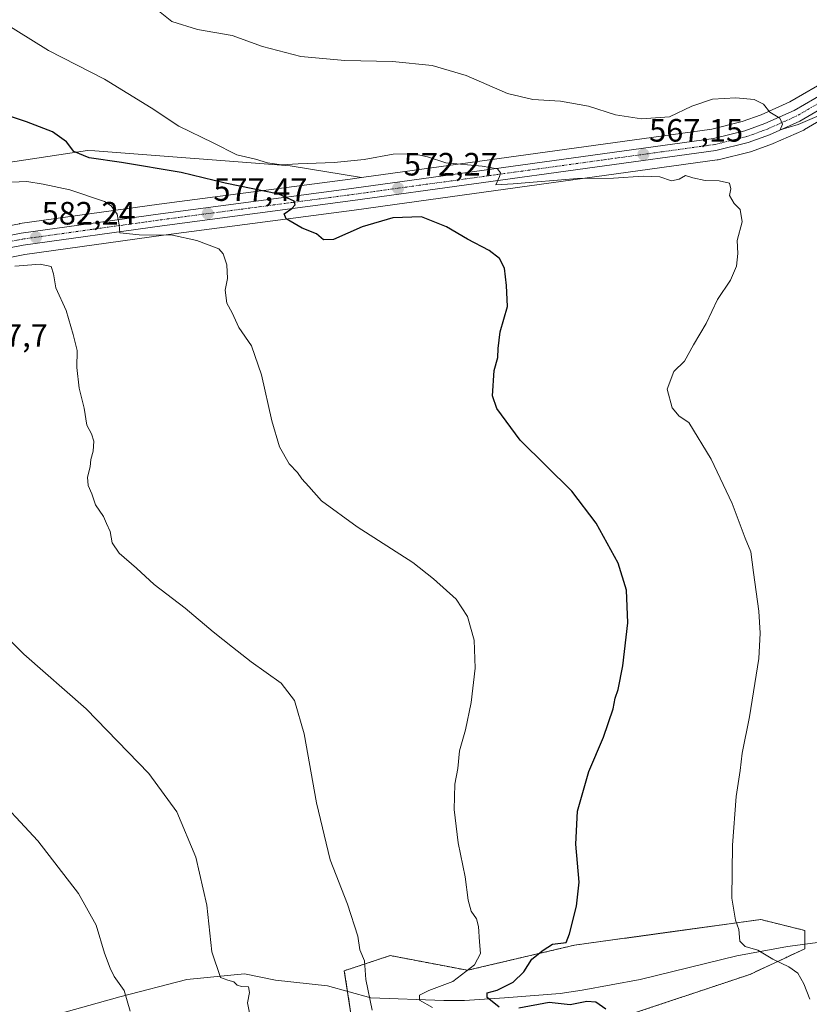
# Model space of a CAD drawing. Units: metres. Extents: x 620916 to 624379, y 4738746 to 4741120.
# Drawn here: x 621795 to 622040, y 4739228 to 4739533 of the extents above; entities that cross this region are included whole.
import ezdxf
from ezdxf.enums import TextEntityAlignment as Align

# ---------------------------------------------------------------- set-up
doc = ezdxf.new("R2010")
doc.units = ezdxf.units.M
doc.header["$MEASUREMENT"] = 0
doc.linetypes.add('TRAZO_Y_PUNTO', pattern=[1, 0.5, -0.25, 0, -0.25])
doc.linetypes.add('TRAZOS', pattern=[0.75, 0.5, -0.25])
for name, color, linetype, lineweight in [('Arbolado forestal', 92, 'TRAZOS', 0), ('Arbolado forestal CxS', 92, 'Continuous', 0), ('Carretera de calzada única', 19, 'Continuous', 13), ('Carretera de calzada única Cxs', 19, 'Continuous', 13), ('Carretera de calzada única eje', 19, 'TRAZO_Y_PUNTO', 0), ('Carátula', 7, 'Continuous', 5), ('Corriente natural lineal', 142, 'Continuous', 13), ('Cultivos herbáceos CxS', 92, 'Continuous', 0), ('Curva de nivel maestra', 36, 'Continuous', 30), ('Curva de nivel normal', 36, 'Continuous', 0), ('Matorral', 135, 'Continuous', 0), ('Matorral CxS', 135, 'Continuous', 0), ('Núcleo urbano', 19, 'Continuous', 0), ('Núcleo urbano CxS', 19, 'Continuous', 0), ('Punto de cota en terreno', 7, 'Continuous', 0), ('Rótulo de punto de cota en terreno', 19, 'Continuous', 0)]:
    doc.layers.add(name, color=color, linetype=linetype, lineweight=lineweight)
doc.styles.add('Arial', font='txt', dxfattribs={"height": 0.2})

# ---------------------------------------------------------------- blocks, each defined once
blk = doc.blocks.new('*U153')
at = {"layer": 'Matorral CxS', "color": 135, "linetype": 'Continuous', "lineweight": 0}
blk.add_polyline3d([(621784.35, 4739488.15, 577.25), (621815.81, 4739492.94, 574.22), (621818.12, 4739492.76, 573.93), (621878.73, 4739488.15, 569.85), (621900.84, 4739484.54, 571.75), (621900.84, 4739484.54, 571.75), (621897.31, 4739484.05, 572.12), (621838.1, 4739476.24, 578.63), (621794.91, 4739470.22, 582.61), (621794.77, 4739470.2, 582.62)], dxfattribs=at)
blk = doc.blocks.new('*U154')
at = {"layer": 'Cultivos herbáceos CxS', "color": 92, "linetype": 'Continuous', "lineweight": 0}
blk.add_polyline3d([(622046.18, 4739515.25, 563.36), (622033.7, 4739507.97, 564.31), (622024.82, 4739504, 565.11), (622018.88, 4739501.86, 565.56), (622009.5, 4739499.54, 565.97), (621900.84, 4739484.54, 571.75), (621878.73, 4739488.15, 569.85), (621818.12, 4739492.76, 573.93), (621815.81, 4739492.94, 574.22), (621784.35, 4739488.15, 577.25)], dxfattribs=at)
blk = doc.blocks.new('*U155')
at = {"layer": 'Cultivos herbáceos CxS', "color": 92, "linetype": 'Continuous', "lineweight": 0}
for points in [[(621980.53, 4739223.79, 575.2), (622021.34, 4739237.4, 571.33), (622038.35, 4739245.34, 568.54), (622038.35, 4739251.02, 567.9), (622024.74, 4739254.42, 569.36), (621995.84, 4739250.45, 571.41), (621966.93, 4739246.48, 574.49), (621933.72, 4739238.67, 579.95), (621909.77, 4739243.25, 584.07), (621902.9, 4739240.98, 584.6), (621895.52, 4739238.54, 585.89), (621897.78, 4739223.79, 587.16)], [(621787.51, 4739458.89, 583.57), (621796.43, 4739460.6, 583.28), (621839.4, 4739466.6, 579.66), (621898.61, 4739474.41, 573.45), (621911.14, 4739476.14, 572.8), (622011.19, 4739489.95, 567.71), (622011.3, 4739489.97, 567.69), (622011.5, 4739490.01, 567.65), (622021.55, 4739492.48, 566.81), (622021.85, 4739492.57, 566.8), (622028.38, 4739494.94, 566.74), (622028.57, 4739495.02, 566.73), (622038, 4739499.23, 565.96), (622038.28, 4739499.37, 565.99), (622051.4, 4739507.01, 564.74)]]:
    blk.add_polyline3d(points, dxfattribs=at)
blk = doc.blocks.new('*U156')
at = {"layer": 'Núcleo urbano CxS', "color": 19, "linetype": 'Continuous', "lineweight": 0}
for points in [[(622051.4, 4739507.01, 564.74), (622038.28, 4739499.37, 565.99), (622038, 4739499.23, 565.96), (622028.57, 4739495.02, 566.73), (622028.38, 4739494.94, 566.74), (622021.85, 4739492.57, 566.8), (622021.55, 4739492.48, 566.81), (622011.5, 4739490.01, 567.65), (622011.3, 4739489.97, 567.69), (622011.19, 4739489.95, 567.71), (621911.14, 4739476.14, 572.8), (621898.61, 4739474.41, 573.45), (621839.4, 4739466.6, 579.66), (621796.43, 4739460.6, 583.28), (621787.51, 4739458.89, 583.57)], [(621794.77, 4739470.2, 582.62), (621794.91, 4739470.22, 582.61), (621838.1, 4739476.24, 578.63), (621897.31, 4739484.05, 572.12), (621900.84, 4739484.54, 571.75), (622009.5, 4739499.54, 565.97), (622018.88, 4739501.86, 565.56), (622024.82, 4739504, 565.11), (622033.7, 4739507.97, 564.31), (622046.18, 4739515.25, 563.36)]]:
    blk.add_polyline3d(points, dxfattribs=at)
blk = doc.blocks.new('*U165')
at = {"layer": 'Curva de nivel normal', "color": 36, "linetype": 'Continuous', "lineweight": 0}
blk.add_polyline3d([(621789, 4739533.12, 570), (621803.81, 4739523.85, 570), (621821.16, 4739514.97, 570), (621835.64, 4739506.12, 570), (621844.19, 4739500.47, 570), (621854.87, 4739495.31, 570), (621862.14, 4739491.58, 570), (621867.96, 4739490.21, 570), (621871.72, 4739489.09, 570), (621876.08, 4739488.42, 570), (621881.19, 4739488.78, 570), (621892.34, 4739489.16, 570), (621901.67, 4739490.15, 570), (621910.67, 4739491.72, 570), (621917.02, 4739491.89, 570), (621921.37, 4739490.9, 570), (621927.04, 4739489.08, 570), (621938.3, 4739488.04, 570), (621942.98, 4739487.16, 570), (621943.99, 4739485.96, 570), (621943.67, 4739484.84, 570), (621942.54, 4739482.29, 570), (621947.86, 4739482.52, 570), (621967.83, 4739484.19, 570), (621978.98, 4739484.33, 570), (621988.18, 4739484.97, 570), (621993.41, 4739484.72, 570), (621997.02, 4739483.46, 570), (621999.34, 4739483.96, 570), (622001.34, 4739485.09, 570), (622003.67, 4739484.43, 570), (622007.43, 4739483.56, 570), (622011.76, 4739483.45, 570), (622015.04, 4739482.8, 570), (622015.42, 4739481.04, 570), (622014.98, 4739478.9, 570), (622016.47, 4739476.46, 570), (622018.32, 4739474.6, 570), (622018.91, 4739470.75, 570), (622017.39, 4739465, 570), (622017.6, 4739460.94, 570), (622017.2, 4739457.04, 570), (622015.33, 4739452.71, 570), (622011.3, 4739446.71, 570), (622007.74, 4739439.26, 570), (622003.79, 4739432.59, 570), (622001.05, 4739427.6, 570), (621997.74, 4739424.37, 570), (621995.62, 4739418.93, 570), (621997.23, 4739413.08, 570), (621999.34, 4739410.52, 570), (622002.38, 4739408.56, 570), (622009.33, 4739397.2, 570), (622015.84, 4739383.41, 570), (622019.85, 4739372.71, 570), (622021.64, 4739368.49, 570), (622022.43, 4739362.04, 570), (622024.13, 4739349.99, 570), (622024.47, 4739343.17, 570), (622024.12, 4739335.39, 570), (622021.19, 4739317.29, 570), (622018.96, 4739306.04, 570), (622018.32, 4739300.67, 570), (622017.11, 4739292.61, 570), (622015.88, 4739277.48, 570), (622015.71, 4739261.04, 570), (622016.87, 4739254.18, 570), (622017.93, 4739251.28, 570), (622018.16, 4739247.66, 570), (622019.83, 4739246.01, 570), (622023.76, 4739244.94, 570), (622028.47, 4739242.17, 570), (622033.41, 4739239.78, 570), (622036.18, 4739237.76, 570), (622038.09, 4739234.52, 570), (622039.88, 4739229.75, 570)], dxfattribs=at)
blk = doc.blocks.new('*U170')
at = {"layer": 'Curva de nivel normal', "color": 36, "linetype": 'Continuous', "lineweight": 0}
blk.add_polyline3d([(621837.34, 4739536.58, 565), (621842.06, 4739532.87, 565), (621849.97, 4739530.37, 565), (621860.68, 4739528.55, 565), (621870.14, 4739525.17, 565), (621882.05, 4739522.02, 565), (621895.71, 4739520.83, 565), (621910.46, 4739520.5, 565), (621922.77, 4739519.25, 565), (621933.34, 4739516.18, 565), (621946.13, 4739510.61, 565), (621953.98, 4739508.7, 565), (621962.58, 4739508.2, 565), (621971.24, 4739506.6, 565), (621979.66, 4739503.94, 565), (621987.69, 4739502.72, 565), (621996.41, 4739503.36, 565), (622003.28, 4739506.64, 565), (622009.67, 4739508.77, 565), (622016.97, 4739509.27, 565), (622022.61, 4739508.71, 565), (622025.59, 4739507.29, 565), (622027.46, 4739504.82, 565), (622030.58, 4739502.88, 565), (622031.4, 4739501.02, 565), (622030.71, 4739499.34, 565), (622036.32, 4739500.91, 565), (622049.09, 4739506.39, 565)], dxfattribs=at)
blk = doc.blocks.new('5PATER')
at = {"layer": 'Carátula', "linetype": 'Continuous', "lineweight": 5}
h = blk.add_hatch(color=250, dxfattribs=at)
edge = h.paths.add_edge_path()
edge.add_ellipse((0, 0.01), major_axis=(-1.33, -1.34), ratio=0.999422, start_angle=0, end_angle=360)

msp = doc.modelspace()

# ---------------------------------------------------------------- linework, layer by layer
at = {"layer": 'Arbolado forestal', "color": 92, "linetype": 'TRAZOS', "lineweight": 0}
msp.add_polyline3d([(621897.78, 4739223.79, 587.16), (621896.5, 4739232.13, 586.19), (621895.52, 4739238.54, 585.89), (621902.9, 4739240.98, 584.6), (621909.77, 4739243.25, 584.07), (621933.72, 4739238.67, 579.95), (621966.93, 4739246.48, 574.49), (621995.84, 4739250.45, 571.41), (622024.74, 4739254.42, 569.36), (622038.35, 4739251.02, 567.9), (622038.35, 4739246.75, 568.16), (622038.35, 4739245.34, 568.54), (622021.34, 4739237.4, 571.33), (621980.53, 4739223.79, 575.2)], dxfattribs=at)
at = {"layer": 'Arbolado forestal CxS', "color": 92, "linetype": 'Continuous', "lineweight": 0}
msp.add_polyline3d([(621897.78, 4739223.79, 587.16), (621895.52, 4739238.54, 585.89), (621902.9, 4739240.98, 584.6), (621909.77, 4739243.25, 584.07), (621933.72, 4739238.67, 579.95), (621966.93, 4739246.48, 574.49), (621995.84, 4739250.45, 571.41), (622024.74, 4739254.42, 569.36), (622038.35, 4739251.02, 567.9), (622038.35, 4739245.34, 568.54), (622021.34, 4739237.4, 571.33), (621980.53, 4739223.79, 575.2)], dxfattribs=at)
at = {"layer": 'Carretera de calzada única', "color": 19, "linetype": 'Continuous', "lineweight": 13}
for points in [[(621785.92, 4739465.43, 583.58), (621795.32, 4739467.25, 582.63), (621838.5, 4739473.27, 578.72), (621897.71, 4739481.08, 572.87), (622010.07, 4739496.59, 566.11), (622019.75, 4739498.98, 565.65), (622025.94, 4739501.22, 565.12), (622035.07, 4739505.3, 564.51), (622047.83, 4739512.74, 563.61)], [(622049.89, 4739509.6, 564.02), (622036.78, 4739501.97, 565), (622027.35, 4739497.76, 565.39), (622020.83, 4739495.39, 565.95), (622010.78, 4739492.92, 566.4), (621898.21, 4739477.38, 573.39), (621839, 4739469.57, 578.43), (621795.94, 4739463.56, 582.43), (621786.8, 4739461.81, 583.52)]]:
    msp.add_polyline3d(points, dxfattribs=at)
at = {"layer": 'Carretera de calzada única Cxs', "color": 19, "linetype": 'Continuous', "lineweight": 13}
for points in [[(621785.92, 4739465.43, 583.58), (621795.32, 4739467.25, 582.63), (621838.5, 4739473.27, 578.72), (621897.71, 4739481.08, 572.87), (622010.07, 4739496.59, 566.11), (622019.75, 4739498.98, 565.65), (622025.94, 4739501.22, 565.12), (622035.07, 4739505.3, 564.51), (622047.83, 4739512.74, 563.61)], [(622049.89, 4739509.6, 564.02), (622036.78, 4739501.97, 565), (622027.35, 4739497.76, 565.39), (622020.83, 4739495.39, 565.95), (622010.78, 4739492.92, 566.4), (621898.21, 4739477.38, 573.39), (621839, 4739469.57, 578.43), (621795.94, 4739463.56, 582.43), (621786.8, 4739461.81, 583.52)]]:
    msp.add_polyline3d(points, dxfattribs=at)
at = {"layer": 'Carretera de calzada única eje', "color": 19, "linetype": 'TRAZO_Y_PUNTO', "lineweight": 0}
msp.add_polyline3d([(622042.48, 4739507.44, 564.28), (622035.92, 4739503.63, 564.65), (622031.21, 4739501.52, 564.85), (622026.64, 4739499.49, 565.1), (622023.55, 4739498.36, 565.44), (622020.28, 4739497.18, 565.77), (622015.26, 4739495.94, 565.87), (622010.42, 4739494.75, 566.13), (621954.14, 4739486.98, 569.18), (621897.96, 4739479.23, 573.24), (621868.35, 4739475.32, 575.77), (621838.75, 4739471.42, 578.58), (621817.21, 4739468.42, 580.71), (621795.64, 4739465.4, 582.53), (621786.35, 4739463.61, 583.56)], dxfattribs=at)
at = {"layer": 'Corriente natural lineal', "color": 142, "linetype": 'Continuous', "lineweight": 13}
msp.add_polyline3d([(621786.71, 4739220.28, 600.97), (621788.7, 4739220.43, 600.7), (621792.58, 4739221.16, 600.08), (621825.88, 4739230.45, 595.29), (621846.7, 4739235.83, 591.91), (621864.59, 4739237.55, 589.23), (621874.13, 4739235.58, 588.44), (621890.26, 4739233.82, 587.13), (621903.72, 4739230.17, 584.85), (621926.41, 4739229.31, 578.73), (621932.81, 4739229.35, 577.22), (621945.23, 4739230.14, 574.42), (621962.47, 4739231.52, 573.78), (621969.32, 4739232.47, 573.95), (621987.31, 4739235.87, 571.9), (622017.3, 4739243.14, 570.8), (622033, 4739246.05, 568.42), (622056.3, 4739249.11, 567.96)], dxfattribs=at)
at = {"layer": 'Cultivos herbáceos CxS', "color": 92, "linetype": 'Continuous', "lineweight": 0}
for points in [[(622046.18, 4739515.25, 563.36), (622033.7, 4739507.97, 564.31), (622024.82, 4739504, 565.11), (622018.88, 4739501.86, 565.56), (622009.5, 4739499.54, 565.97), (621900.84, 4739484.54, 571.75)], [(621787.51, 4739458.89, 583.57), (621796.43, 4739460.6, 583.28), (621839.4, 4739466.6, 579.66), (621898.61, 4739474.41, 573.45), (621911.14, 4739476.14, 572.8), (622011.19, 4739489.95, 567.71), (622011.3, 4739489.97, 567.69), (622011.5, 4739490.01, 567.65), (622021.55, 4739492.48, 566.81), (622021.85, 4739492.57, 566.8), (622028.38, 4739494.94, 566.74), (622028.57, 4739495.02, 566.73), (622038, 4739499.23, 565.96), (622038.28, 4739499.38, 565.99), (622051.4, 4739507.01, 564.74)], [(621784.35, 4739488.15, 577.25), (621815.81, 4739492.94, 574.22), (621818.12, 4739492.76, 573.94), (621878.73, 4739488.15, 569.85), (621900.84, 4739484.54, 571.75)], [(621897.78, 4739223.79, 587.16), (621896.5, 4739232.13, 586.19), (621895.52, 4739238.54, 585.89), (621902.9, 4739240.98, 584.6), (621909.77, 4739243.25, 584.07), (621933.72, 4739238.67, 579.95), (621966.93, 4739246.48, 574.49), (621995.84, 4739250.45, 571.41), (622024.74, 4739254.42, 569.36), (622038.35, 4739251.02, 567.9), (622038.35, 4739246.75, 568.16), (622038.35, 4739245.34, 568.54), (622021.34, 4739237.4, 571.33), (621980.53, 4739223.79, 575.2)]]:
    msp.add_polyline3d(points, dxfattribs=at)
at = {"layer": 'Curva de nivel maestra', "color": 36, "linetype": 'Continuous', "lineweight": 30}
for points in [[(621943.52, 4739227.26, 575), (621939.85, 4739230.26, 575), (621939.81, 4739231.64, 575), (621942.89, 4739232.52, 575), (621947.9, 4739235.04, 575), (621951.19, 4739238.23, 575), (621953.72, 4739242.13, 575), (621957.2, 4739244.95, 575), (621960.08, 4739246.75, 575), (621964.31, 4739247.27, 575), (621965.34, 4739250.02, 575), (621967.54, 4739258.57, 575), (621968.34, 4739266.04, 575), (621967.36, 4739277.76, 575), (621967.82, 4739287.98, 575), (621971.37, 4739300.3, 575), (621975.88, 4739311.02, 575), (621978.86, 4739319.71, 575), (621979.53, 4739323.04, 575), (621980.46, 4739325.79, 575), (621981.94, 4739333.13, 575), (621983.42, 4739346.46, 575), (621983.08, 4739356.51, 575), (621980.42, 4739364.9, 575), (621973.64, 4739377.38, 575), (621966.07, 4739387.2, 575), (621950.01, 4739403.04, 575), (621942.83, 4739412.86, 575), (621941.5, 4739416.79, 575), (621942, 4739424.71, 575), (621943.17, 4739428.71, 575), (621943.21, 4739431.53, 575), (621943.9, 4739436.66, 575), (621946.14, 4739444.53, 575), (621945.84, 4739451.04, 575), (621945.21, 4739456.44, 575), (621943.65, 4739459.43, 575), (621940.41, 4739461.91, 575), (621933.7, 4739465.4, 575), (621927.18, 4739469.22, 575), (621919.46, 4739472.29, 575), (621910.61, 4739472.04, 575), (621901.1, 4739469.25, 575), (621892.14, 4739465.29, 575), (621889.06, 4739465.14, 575), (621886.86, 4739467.05, 575), (621882.44, 4739468.85, 575), (621877.52, 4739471.74, 575), (621876.84, 4739473.24, 575), (621879.25, 4739474.87, 575), (621880.22, 4739476.03, 575), (621879.98, 4739477.2, 575), (621875.16, 4739479.34, 575), (621858.6, 4739482.79, 575), (621844.9, 4739486.08, 575), (621826.38, 4739489.22, 575), (621816.33, 4739490.57, 575), (621811.67, 4739492.53, 575), (621809.3, 4739495.53, 575), (621804.98, 4739498.66, 575), (621796.97, 4739501.75, 575), (621783.77, 4739506.08, 575)], [(621976.6, 4739226.66, 575), (621973.55, 4739228.76, 575), (621970.71, 4739229.03, 575), (621965.58, 4739228.01, 575), (621959.01, 4739228.71, 575), (621949.64, 4739226.93, 575)]]:
    msp.add_polyline3d(points, dxfattribs=at)
at = {"layer": 'Curva de nivel normal', "color": 36, "linetype": 'Continuous', "lineweight": 0}
for points in [[(621922.91, 4739227.14, 580), (621918.88, 4739229.37, 580), (621918.81, 4739231.01, 580), (621921.73, 4739232.46, 580), (621929.15, 4739235.2, 580), (621935.87, 4739240.4, 580), (621937.78, 4739243.87, 580), (621937.42, 4739247.47, 580), (621937.16, 4739252.28, 580), (621936.51, 4739254.67, 580), (621934.89, 4739257.04, 580), (621933.92, 4739260.4, 580), (621933, 4739267.7, 580), (621930.78, 4739278.16, 580), (621929.54, 4739288.57, 580), (621929.79, 4739296.37, 580), (621930.72, 4739301.29, 580), (621931.28, 4739306.72, 580), (621933.12, 4739313.29, 580), (621934.83, 4739321.71, 580), (621936.08, 4739332.37, 580), (621935.81, 4739341.04, 580), (621933.7, 4739348.4, 580), (621930.24, 4739353.8, 580), (621923.22, 4739360.06, 580), (621916.79, 4739365.09, 580), (621899.48, 4739376.2, 580), (621888.4, 4739384.3, 580), (621884.48, 4739388.68, 580), (621882.29, 4739391.05, 580), (621881.03, 4739393.09, 580), (621878.44, 4739395.72, 580), (621875.44, 4739401.04, 580), (621873.02, 4739409.04, 580), (621869.79, 4739423.33, 580), (621866.69, 4739432.35, 580), (621862.84, 4739437.97, 580), (621860.73, 4739442.53, 580), (621859.11, 4739445.52, 580), (621858.54, 4739449.62, 580), (621859.25, 4739453.19, 580), (621859.12, 4739457.41, 580), (621857.91, 4739460.87, 580), (621856.58, 4739462.36, 580), (621849.73, 4739464.96, 580), (621842.25, 4739466.62, 580), (621831.86, 4739466.69, 580), (621825.86, 4739467.41, 580), (621825.71, 4739469.87, 580), (621825.08, 4739473.16, 580), (621823.22, 4739475.72, 580), (621821.13, 4739477.06, 580), (621810.36, 4739480.67, 580), (621802.12, 4739482.41, 580), (621797.04, 4739483.26, 580), (621789.77, 4739482.97, 580)], [(621793.36, 4739457.05, 585), (621801.22, 4739457.66, 585), (621804.54, 4739456.87, 585), (621805.31, 4739454.69, 585), (621806.01, 4739450.35, 585), (621809.21, 4739443.24, 585), (621811.41, 4739435.82, 585), (621812.66, 4739430.87, 585), (621812.53, 4739425.63, 585), (621813.31, 4739419.19, 585), (621814.78, 4739413.04, 585), (621815.62, 4739407.71, 585), (621817.11, 4739405.04, 585), (621817.83, 4739402.78, 585), (621817.61, 4739399.65, 585), (621816.87, 4739397.11, 585), (621816.67, 4739394.75, 585), (621815.88, 4739391.55, 585), (621816.09, 4739389.02, 585), (621817.2, 4739386.45, 585), (621818.39, 4739382.98, 585), (621820.81, 4739379.42, 585), (621821.8, 4739377.21, 585), (621822.87, 4739374.74, 585), (621823.51, 4739371.25, 585), (621825.71, 4739368.07, 585), (621831.02, 4739363.38, 585), (621836.53, 4739358.36, 585), (621846.15, 4739351.02, 585), (621854.81, 4739343.64, 585), (621860.85, 4739338.88, 585), (621866.64, 4739334.3, 585), (621875.93, 4739327.7, 585), (621880.08, 4739322.37, 585), (621883.08, 4739312.04, 585), (621886.93, 4739290.61, 585), (621891.17, 4739272.93, 585), (621896.52, 4739259.22, 585), (621899.68, 4739249.28, 585), (621900.36, 4739245.02, 585), (621901.8, 4739241.65, 585), (621902.24, 4739235.86, 585), (621904.11, 4739226.34, 585)], [(621785.14, 4739347.49, 590), (621796.06, 4739336.75, 590), (621815.49, 4739319.8, 590), (621834.88, 4739299.7, 590), (621843.53, 4739287.85, 590), (621849.43, 4739273.79, 590), (621852.92, 4739258.85, 590), (621854.42, 4739244.37, 590), (621857.11, 4739236.47, 590), (621859.36, 4739235.64, 590), (621861.21, 4739235.06, 590), (621862.24, 4739234.02, 590), (621863.64, 4739233.64, 590), (621865.83, 4739233.6, 590), (621866.08, 4739231.78, 590), (621865.46, 4739228.61, 590), (621866.42, 4739223.98, 590)], [(621829.05, 4739226.04, 595), (621827.22, 4739232.39, 595), (621824.1, 4739236.71, 595), (621822.92, 4739239.37, 595), (621821.1, 4739244.04, 595), (621818.59, 4739252.62, 595), (621813.07, 4739262.51, 595), (621800.5, 4739278.86, 595), (621785.35, 4739294.92, 595)]]:
    msp.add_polyline3d(points, dxfattribs=at)
at = {"layer": 'Matorral', "color": 135, "linetype": 'Continuous', "lineweight": 0}
for points in [[(621784.35, 4739488.15, 577.25), (621815.81, 4739492.94, 574.22), (621818.12, 4739492.76, 573.94), (621878.73, 4739488.15, 569.85), (621900.84, 4739484.54, 571.75)], [(621769.48, 4739452.13, 586.21), (621769.53, 4739453.14, 586.03), (621769.58, 4739453.51, 585.96), (621769.72, 4739454.04, 585.85), (621771.41, 4739458.44, 584.94), (621771.61, 4739458.86, 584.92), (621771.78, 4739459.12, 584.93), (621774.83, 4739463.35, 584.71), (621775.07, 4739463.64, 584.67), (621775.35, 4739463.9, 584.63), (621775.66, 4739464.13, 584.59), (621779.5, 4739466.56, 584.16), (621779.86, 4739466.75, 584.12), (621780.26, 4739466.9, 584.08), (621785.08, 4739468.31, 583.62), (621785.35, 4739468.38, 583.6), (621794.77, 4739470.2, 582.62), (621794.91, 4739470.22, 582.61), (621838.1, 4739476.24, 578.63), (621897.31, 4739484.05, 572.12), (621900.84, 4739484.54, 571.75)]]:
    msp.add_polyline3d(points, dxfattribs=at)
at = {"layer": 'Núcleo urbano', "color": 19, "linetype": 'Continuous', "lineweight": 0}
for points in [[(622046.18, 4739515.25, 563.36), (622033.7, 4739507.97, 564.31), (622024.82, 4739504, 565.11), (622018.88, 4739501.86, 565.56), (622009.5, 4739499.54, 565.97), (621900.84, 4739484.54, 571.75)], [(621787.51, 4739458.89, 583.57), (621796.43, 4739460.6, 583.28), (621839.4, 4739466.6, 579.66), (621898.61, 4739474.41, 573.45), (621911.14, 4739476.14, 572.8), (622011.19, 4739489.95, 567.71), (622011.3, 4739489.97, 567.69), (622011.5, 4739490.01, 567.65), (622021.55, 4739492.48, 566.81), (622021.85, 4739492.57, 566.8), (622028.38, 4739494.94, 566.74), (622028.57, 4739495.02, 566.73), (622038, 4739499.23, 565.96), (622038.28, 4739499.38, 565.99), (622051.4, 4739507.01, 564.74)], [(621769.48, 4739452.13, 586.21), (621769.53, 4739453.14, 586.03), (621769.58, 4739453.51, 585.96), (621769.72, 4739454.04, 585.85), (621771.41, 4739458.44, 584.94), (621771.61, 4739458.86, 584.92), (621771.78, 4739459.12, 584.93), (621774.83, 4739463.35, 584.71), (621775.07, 4739463.64, 584.67), (621775.35, 4739463.9, 584.63), (621775.66, 4739464.13, 584.59), (621779.5, 4739466.56, 584.16), (621779.86, 4739466.75, 584.12), (621780.26, 4739466.9, 584.08), (621785.08, 4739468.31, 583.62), (621785.35, 4739468.38, 583.6), (621794.77, 4739470.2, 582.62), (621794.91, 4739470.22, 582.61), (621838.1, 4739476.24, 578.63), (621897.31, 4739484.05, 572.12), (621900.84, 4739484.54, 571.75)]]:
    msp.add_polyline3d(points, dxfattribs=at)

# ---------------------------------------------------------------- block references
at = {"layer": 'Cultivos herbáceos CxS', "color": 92, "linetype": 'Continuous', "lineweight": 0}
for name in ['*U154', '*U155']:
    msp.add_blockref(name, (0, 0), dxfattribs=at)
at = {"layer": 'Curva de nivel normal', "color": 36, "linetype": 'Continuous', "lineweight": 0}
for name in ['*U170', '*U165']:
    msp.add_blockref(name, (0, 0), dxfattribs=at)
at = {"layer": 'Matorral CxS', "color": 135, "linetype": 'Continuous', "lineweight": 0}
msp.add_blockref('*U153', (0, 0), dxfattribs=at)
at = {"layer": 'Núcleo urbano CxS', "color": 19, "linetype": 'Continuous', "lineweight": 0}
msp.add_blockref('*U156', (0, 0), dxfattribs=at)
at = {"layer": 'Punto de cota en terreno', "linetype": 'Continuous', "lineweight": 0}
for p in [(621988.3, 4739491.7, 567.15), (621912.2, 4739481.19, 572.27), (621853.15, 4739473.32, 577.47), (621799.89, 4739465.99, 582.24)]:
    msp.add_blockref('5PATER', p, dxfattribs=at)

# ---------------------------------------------------------------- texts
at = {"layer": 'Rótulo de punto de cota en terreno', "color": 19, "linetype": 'Continuous', "lineweight": 0, "style": 'Arial'}
for s, p in [('567,15', (621990.06, 4739493.46)), ('572,27', (621913.96, 4739482.95)), ('577,47', (621854.91, 4739475.08)), ('582,24', (621801.65, 4739467.75)), ('587,7', (621779.69, 4739429.84))]:
    msp.add_text(s, height=7, dxfattribs=at).set_placement(p, align=Align.BOTTOM_LEFT)

doc.saveas('drawing.dxf')
